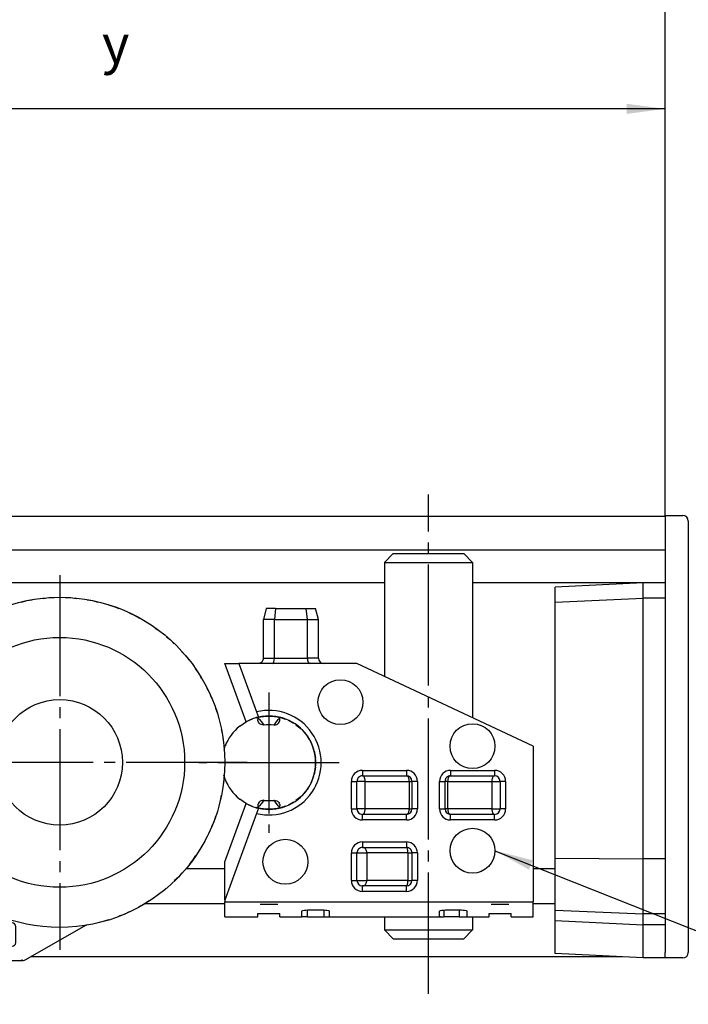
# Model space of a CAD drawing. Units: inches. Extents: x -607 to 595, y -416 to 415.
# Drawn here: x 400 to 461, y 278 to 368 of the extents above; entities that cross this region are included whole.
import ezdxf

# ---------------------------------------------------------------- set-up
doc = ezdxf.new("R2010")
doc.units = ezdxf.units.IN
doc.linetypes.add('DASH_CENTER', pattern=[14, 11, -1, 1, -1])
doc.layers.add('1', color=7, linetype='Continuous')
doc.styles.add('CONVERTER_11', font='txt.shx', dxfattribs={"width": 0.9})
doc.dimstyles.new('ME10_DIM_52', dxfattribs={"dimtxt": 3.5, "dimasz": 3.5, "dimexe": 2, "dimexo": 0, "dimgap": 2, "dimtad": 1, "dimdsep": 46, "dimtxsty": 'CONVERTER_11', "dimsah": 1, "dimcen": 0.09, "dimclrd": 3, "dimclre": 3, "dimclrt": 4, "dimadec": 0, "dimazin": 0, "dimtfac": 1, "dimtdec": 4, "dimtmove": 0, "dimatfit": 3, "dimfxl": 1, "dimtolj": 1, "dimtzin": 0, "dimarcsym": 0})
doc.dimstyles.new('ME10_DIM_56', dxfattribs={"dimtxt": 3.5, "dimasz": 3.5, "dimexe": 2, "dimexo": 0, "dimgap": 2, "dimtad": 1, "dimdsep": 46, "dimtxsty": 'CONVERTER_11', "dimsah": 1, "dimcen": 0.09, "dimclrd": 3, "dimclre": 3, "dimclrt": 4, "dimadec": 0, "dimazin": 0, "dimtfac": 1, "dimtdec": 4, "dimtmove": 0, "dimatfit": 3, "dimfxl": 1, "dimtolj": 1, "dimtzin": 0, "dimarcsym": 0})
doc.dimstyles.get("Standard").update_dxf_attribs({"dimtxt": 0.18, "dimasz": 0.18, "dimexe": 0.18, "dimexo": 0.0625, "dimgap": 0.09, "dimtad": 0, "dimtih": 1, "dimtoh": 1, "dimdec": 4, "dimzin": 0, "dimdsep": 46, "dimtxsty": 'Standard', "dimcen": 0.09, "dimadec": 0, "dimazin": 0, "dimtfac": 1, "dimtdec": 4, "dimtofl": 0, "dimtmove": 0, "dimatfit": 3, "dimfxl": 1, "dimtolj": 1, "dimtzin": 0, "dimarcsym": 0})

# ---------------------------------------------------------------- blocks, each defined once
blk = doc.blocks.new('10421-6-0856__145', base_point=(448.8, 282.4))
at = {"color": 1, "linetype": 'Continuous'}
for p, q in [((458.8, 322.6), (458.8, 322.1)), ((458.8, 322.6), (460.4, 322.6)), ((458.8, 322.1), (458.8, 282.9)), ((460.4, 322.6), (460.4, 322.562)), ((460.9, 322.1), (460.862, 322.1)), ((460.9, 322.1), (460.9, 282.9)), ((456.8, 316.5), (448.8, 316.081)), ((448.8, 314.738), (448.8, 316.081)), ((458.8, 316.5), (456.8, 316.5)), ((456.8, 315.089), (456.8, 316.5)), ((448.8, 314.738), (456.8, 315.089)), ((458.8, 315.089), (456.8, 315.089)), ((456.8, 291.4), (456.8, 315.089)), ((448.8, 291.462), (448.8, 314.738)), ((448.8, 291.462), (456.8, 291.4)), ((448.8, 286.756), (448.8, 291.462)), ((458.8, 291.4), (456.8, 291.4)), ((456.8, 286.4), (456.8, 291.4)), ((448.8, 286.756), (456.8, 286.4)), ((448.8, 285.819), (448.8, 286.756)), ((458.8, 286.4), (456.8, 286.4)), ((456.8, 285.4), (456.8, 286.4)), ((448.8, 285.819), (456.8, 285.4)), ((448.8, 282.819), (448.8, 285.819)), ((458.8, 285.4), (456.8, 285.4)), ((456.8, 282.4), (456.8, 285.4)), ((456.8, 282.4), (448.8, 282.819)), ((458.8, 282.4), (458.8, 282.9)), ((460.9, 282.9), (460.862, 282.9)), ((458.8, 282.4), (456.8, 282.4)), ((460.4, 282.4), (458.8, 282.4)), ((460.4, 282.4), (460.4, 282.438))]:
    blk.add_line(p, q, dxfattribs=at)
for centre, start, end in [((460.4, 322.1), 0, 90), ((460.4, 282.9), -90, 0)]:
    blk.add_arc(centre, 0.5, start, end, dxfattribs=at)
blk = doc.blocks.new('10421-2-0348_2__146', base_point=(421.8, 286.447))
at = {"color": 1, "linetype": 'Continuous'}
blk.add_line((421.8, 286.447), (423.8, 286.447), dxfattribs=at)
blk = doc.blocks.new('10421-2-0348_1__147', base_point=(442.8, 286.447))
at = {"color": 1, "linetype": 'Continuous'}
blk.add_line((442.8, 286.447), (444.8, 286.447), dxfattribs=at)
blk = doc.blocks.new('10421-6-0854__148', base_point=(418.724, 295.902))
at = {"color": 1, "linetype": 'Continuous'}
for p, q in [((421.638, 304.224), (421.8, 304.261)), ((422.498, 304.371), (422.974, 304.392)), ((423.8, 304.273), (424.286, 304.115)), ((420.15, 303.47), (420.766, 303.877)), ((420.836, 303.911), (421.316, 304.116)), ((424.547, 304.014), (425.045, 303.746)), ((425.261, 303.599), (425.727, 303.227)), ((425.786, 303.164), (426.206, 302.682)), ((426.264, 302.603), (426.629, 301.991)), ((418.736, 301.333), (418.821, 301.641)), ((426.629, 301.991), (426.86, 301.377)), ((426.91, 301.208), (427.025, 300.57)), ((427.025, 299.725), (426.91, 299.087)), ((427.033, 300.441), (427.033, 299.854)), ((418.821, 298.654), (418.724, 299.004)), ((426.86, 298.918), (426.629, 298.303)), ((426.629, 298.303), (426.264, 297.692)), ((425.727, 297.068), (425.261, 296.696)), ((426.206, 297.612), (425.786, 297.131)), ((420.766, 296.418), (420.15, 296.825)), ((421.316, 296.178), (420.836, 296.383)), ((424.286, 296.18), (423.8, 296.022)), ((425.045, 296.549), (424.547, 296.281)), ((421.8, 296.034), (421.638, 296.071)), ((422.974, 295.902), (422.498, 295.924))]:
    blk.add_line(p, q, dxfattribs=at)
for start, end in [(128.57144, 159.42857), (-159.42857, -128.57144)]:
    blk.add_arc((422.8, 300.147), 4.25, start, end, dxfattribs=at)
at = {"layer": '1', "color": 3, "linetype": 'DASH_CENTER'}
for p, q in [((422.8, 306.522), (422.8, 293.772)), ((429.175, 300.147), (416.425, 300.147))]:
    blk.add_line(p, q, dxfattribs=at)
blk = doc.blocks.new('10421-6-0853__149', base_point=(418.8, 286.147))
at = {"color": 1, "linetype": 'Continuous'}
for p, q in [((422.568, 314.147), (422.3, 313.147)), ((423.411, 314.147), (422.568, 314.147)), ((423.411, 314.147), (423.3, 313.147)), ((423.411, 314.147), (426.189, 314.147)), ((426.3, 313.147), (426.189, 314.147)), ((426.189, 314.147), (427.032, 314.147)), ((427.3, 313.147), (427.032, 314.147)), ((423.3, 313.147), (422.3, 313.147)), ((422.3, 309.647), (422.3, 313.147)), ((423.3, 313.147), (426.3, 313.147)), ((423.3, 309.647), (423.3, 313.147)), ((426.3, 313.147), (427.3, 313.147)), ((426.3, 309.647), (426.3, 313.147)), ((427.3, 309.647), (427.3, 313.147)), ((422.3, 309.647), (422.262, 309.456)), ((423.284, 309.456), (423.3, 309.647)), ((426.3, 309.647), (426.316, 309.456)), ((427.3, 309.647), (427.338, 309.456)), ((418.8, 309.147), (420.077, 309.147)), ((420.726, 303.857), (418.8, 309.147)), ((420.077, 309.147), (421.673, 304.762)), ((430.8, 309.147), (420.077, 309.147)), ((421.991, 309.185), (421.8, 309.147)), ((422.154, 309.294), (421.991, 309.185)), ((422.262, 309.456), (422.154, 309.294)), ((423.093, 309.147), (423.172, 309.185)), ((423.172, 309.185), (423.239, 309.294)), ((423.239, 309.294), (423.284, 309.456)), ((426.316, 309.456), (426.361, 309.294)), ((426.361, 309.294), (426.428, 309.185)), ((426.428, 309.185), (426.507, 309.147)), ((427.338, 309.456), (427.446, 309.294)), ((427.446, 309.294), (427.609, 309.185)), ((427.609, 309.185), (427.8, 309.147)), ((446.8, 301.647), (430.8, 309.147)), ((421.673, 304.762), (421.845, 304.289)), ((421.8, 304.278), (421.845, 304.289)), ((421.8, 304.278), (421.8, 304.227)), ((421.8, 304.227), (421.8, 304.066)), ((423.8, 304.277), (423.8, 304.227)), ((423.8, 304.066), (423.8, 304.227)), ((421.807, 303.984), (421.8, 304.066)), ((421.866, 303.817), (421.807, 303.984)), ((421.93, 303.729), (421.866, 303.817)), ((422.014, 303.655), (421.93, 303.729)), ((422.087, 303.613), (422.014, 303.655)), ((422.207, 303.574), (422.087, 303.613)), ((422.333, 303.567), (422.207, 303.574)), ((422.348, 303.568), (422.333, 303.567)), ((422.363, 303.57), (422.348, 303.568)), ((423.252, 303.568), (423.237, 303.57)), ((423.267, 303.567), (423.252, 303.568)), ((423.267, 303.567), (423.393, 303.574)), ((423.393, 303.574), (423.513, 303.613)), ((423.513, 303.613), (423.586, 303.655)), ((423.586, 303.655), (423.67, 303.729)), ((423.67, 303.729), (423.734, 303.817)), ((423.734, 303.817), (423.793, 303.984)), ((423.793, 303.984), (423.8, 304.066)), ((426.758, 301.647), (426.774, 301.647)), ((446.8, 301.647), (446.8, 287.504)), ((431.3, 298.985), (431.3, 298.947)), ((431.3, 298.947), (435.3, 298.947)), ((435.3, 298.985), (435.3, 298.947)), ((439.3, 298.985), (439.3, 298.947)), ((439.3, 298.947), (443.3, 298.947)), ((443.3, 298.985), (443.3, 298.947)), ((426.758, 298.647), (426.774, 298.647)), ((430.762, 298.447), (430.8, 298.447)), ((430.8, 295.947), (430.8, 298.447)), ((435.8, 298.447), (435.8, 295.947)), ((435.838, 298.447), (435.8, 298.447)), ((438.762, 298.447), (438.8, 298.447)), ((438.8, 295.947), (438.8, 298.447)), ((443.838, 298.447), (443.8, 298.447)), ((443.8, 298.447), (443.8, 295.947)), ((418.8, 291.147), (420.726, 296.438)), ((421.807, 296.31), (421.8, 296.229)), ((421.8, 296.229), (421.8, 296.068)), ((421.866, 296.478), (421.807, 296.31)), ((421.93, 296.566), (421.866, 296.478)), ((422.014, 296.639), (421.93, 296.566)), ((422.087, 296.682), (422.014, 296.639)), ((422.207, 296.72), (422.087, 296.682)), ((422.333, 296.728), (422.207, 296.72)), ((422.333, 296.728), (422.348, 296.727)), ((422.348, 296.727), (422.363, 296.725)), ((423.237, 296.725), (423.252, 296.727)), ((423.252, 296.727), (423.267, 296.728)), ((423.267, 296.728), (423.393, 296.72)), ((423.393, 296.72), (423.513, 296.682)), ((423.513, 296.682), (423.586, 296.639)), ((423.586, 296.639), (423.67, 296.566)), ((423.67, 296.566), (423.734, 296.478)), ((423.734, 296.478), (423.793, 296.31)), ((423.793, 296.31), (423.8, 296.229)), ((423.8, 296.068), (423.8, 296.229)), ((421.673, 295.533), (418.8, 287.639)), ((421.845, 296.006), (421.673, 295.533)), ((421.8, 296.068), (421.8, 296.017)), ((421.845, 296.006), (421.8, 296.017)), ((423.8, 296.068), (423.8, 296.018)), ((430.762, 295.947), (430.8, 295.947)), ((431.3, 295.409), (431.3, 295.447)), ((435.3, 295.447), (431.3, 295.447)), ((435.3, 295.409), (435.3, 295.447)), ((435.838, 295.947), (435.8, 295.947)), ((438.762, 295.947), (438.8, 295.947)), ((439.3, 295.409), (439.3, 295.447)), ((443.3, 295.447), (439.3, 295.447)), ((443.3, 295.409), (443.3, 295.447)), ((443.838, 295.947), (443.8, 295.947)), ((430.762, 291.947), (430.8, 291.947)), ((430.8, 289.447), (430.8, 291.947)), ((431.3, 292.485), (431.3, 292.447)), ((431.389, 292.435), (431.3, 292.447)), ((431.3, 292.447), (435.3, 292.447)), ((435.3, 292.485), (435.3, 292.447)), ((435.33, 292.435), (435.3, 292.447)), ((435.8, 291.947), (435.8, 289.447)), ((435.838, 291.947), (435.8, 291.947)), ((418.8, 287.639), (418.8, 291.147)), ((430.762, 289.447), (430.8, 289.447)), ((435.838, 289.447), (435.8, 289.447)), ((431.3, 288.909), (431.3, 288.947)), ((435.3, 288.947), (431.3, 288.947)), ((435.3, 288.909), (435.3, 288.947)), ((418.8, 287.639), (418.8, 287.504)), ((418.8, 286.147), (418.8, 287.504)), ((418.8, 287.504), (446.8, 287.504)), ((422, 287.287), (423.6, 287.287)), ((443, 287.287), (444.6, 287.287)), ((446.8, 286.147), (446.8, 287.504)), ((421.8, 286.156), (421.8, 286.447)), ((423.8, 286.156), (423.8, 286.447)), ((425.8, 286.658), (425.821, 286.687)), ((425.8, 286.147), (425.8, 286.658)), ((425.821, 286.687), (425.883, 286.715)), ((425.883, 286.715), (426.02, 286.744)), ((426.02, 286.744), (426.153, 286.758)), ((426.153, 286.758), (426.3, 286.762)), ((426.3, 286.762), (427.8, 286.762)), ((427.8, 286.762), (427.947, 286.758)), ((427.947, 286.758), (428.08, 286.744)), ((428.08, 286.744), (428.217, 286.715)), ((428.217, 286.715), (428.279, 286.687)), ((428.279, 286.687), (428.3, 286.658)), ((428.3, 286.147), (428.3, 286.658)), ((438.3, 286.658), (438.321, 286.687)), ((438.3, 286.19), (438.3, 286.658)), ((438.321, 286.687), (438.383, 286.715)), ((438.383, 286.715), (438.52, 286.744)), ((438.52, 286.744), (438.653, 286.758)), ((438.653, 286.758), (438.8, 286.762)), ((438.8, 286.762), (440.3, 286.762)), ((440.3, 286.762), (440.447, 286.758)), ((440.447, 286.758), (440.58, 286.744)), ((440.58, 286.744), (440.717, 286.715)), ((440.717, 286.715), (440.779, 286.687)), ((440.779, 286.687), (440.8, 286.658)), ((440.8, 286.147), (440.8, 286.658)), ((442.8, 286.156), (442.8, 286.447)), ((444.8, 286.156), (444.8, 286.447)), ((418.8, 286.147), (421.8, 286.147)), ((421.8, 286.147), (421.8, 286.156)), ((423.8, 286.147), (423.8, 286.156)), ((423.8, 286.147), (425.8, 286.147)), ((426.3, 286.147), (425.8, 286.147)), ((426.3, 286.147), (427.8, 286.147)), ((427.8, 286.147), (428.3, 286.147)), ((428.3, 286.147), (438.396, 286.147)), ((438.325, 286.168), (438.3, 286.19)), ((438.396, 286.147), (438.325, 286.168)), ((438.396, 286.147), (438.7, 286.147)), ((440.1, 286.147), (438.7, 286.147)), ((440.1, 286.147), (440.8, 286.147)), ((440.8, 286.147), (442.8, 286.147)), ((442.8, 286.147), (442.8, 286.156)), ((444.8, 286.147), (444.8, 286.156)), ((444.8, 286.147), (446.8, 286.147))]:
    blk.add_line(p, q, dxfattribs=at)
at = {"color": 4, "linetype": 'Continuous'}
for p, q in [((422.3, 309.647), (423.3, 309.647)), ((423.3, 309.647), (426.3, 309.647)), ((427.3, 309.647), (426.3, 309.647)), ((421.8, 304.227), (421.941, 304.067)), ((423.659, 304.067), (423.8, 304.227)), ((421.941, 304.067), (422.208, 303.737)), ((422.208, 303.737), (422.333, 303.567)), ((423.267, 303.567), (423.392, 303.737)), ((423.392, 303.737), (423.659, 304.067)), ((431.3, 299.447), (431.3, 298.985)), ((431.3, 299.447), (435.3, 299.447)), ((435.3, 299.447), (435.3, 298.985)), ((439.3, 299.447), (439.3, 298.985)), ((439.3, 299.447), (443.3, 299.447)), ((443.3, 299.447), (443.3, 298.985)), ((430.3, 295.947), (430.3, 298.447)), ((430.3, 298.447), (430.762, 298.447)), ((431.55, 298.447), (430.8, 298.447)), ((431.55, 295.947), (431.55, 298.447)), ((431.55, 298.447), (435.55, 298.447)), ((435.55, 298.447), (435.55, 295.947)), ((435.55, 298.447), (435.8, 298.447)), ((436.3, 298.447), (435.838, 298.447)), ((436.3, 298.447), (436.3, 295.947)), ((438.3, 298.447), (438.762, 298.447)), ((438.3, 295.947), (438.3, 298.447)), ((439.05, 298.447), (438.8, 298.447)), ((439.05, 295.947), (439.05, 298.447)), ((439.05, 298.447), (443.05, 298.447)), ((443.05, 298.447), (443.05, 295.947)), ((443.05, 298.447), (443.8, 298.447)), ((444.3, 298.447), (443.838, 298.447)), ((444.3, 298.447), (444.3, 295.947)), ((421.941, 296.227), (421.8, 296.068)), ((422.208, 296.558), (421.941, 296.227)), ((422.333, 296.728), (422.208, 296.558)), ((423.392, 296.558), (423.267, 296.728)), ((423.659, 296.227), (423.392, 296.558)), ((423.8, 296.068), (423.659, 296.227)), ((430.3, 295.947), (430.762, 295.947)), ((431.55, 295.947), (430.8, 295.947)), ((431.3, 294.947), (431.3, 295.409)), ((435.55, 295.947), (431.55, 295.947)), ((435.3, 294.947), (435.3, 295.409)), ((435.55, 295.947), (435.8, 295.947)), ((436.3, 295.947), (435.838, 295.947)), ((438.3, 295.947), (438.762, 295.947)), ((439.05, 295.947), (438.8, 295.947)), ((443.05, 295.947), (439.05, 295.947)), ((439.3, 294.947), (439.3, 295.409)), ((443.05, 295.947), (443.8, 295.947)), ((443.3, 294.947), (443.3, 295.409)), ((444.3, 295.947), (443.838, 295.947)), ((435.3, 294.947), (431.3, 294.947)), ((443.3, 294.947), (439.3, 294.947)), ((431.3, 292.947), (431.3, 292.485)), ((431.3, 292.947), (435.3, 292.947)), ((435.3, 292.947), (435.3, 292.485)), ((430.3, 289.447), (430.3, 291.947)), ((430.3, 291.947), (430.762, 291.947)), ((430.8, 291.947), (431.7, 291.947)), ((431.7, 291.947), (431.7, 289.447)), ((435.433, 291.947), (431.7, 291.947)), ((435.433, 291.947), (435.433, 289.447)), ((435.433, 291.947), (435.8, 291.947)), ((436.3, 291.947), (435.838, 291.947)), ((436.3, 291.947), (436.3, 289.447)), ((430.3, 289.447), (430.762, 289.447)), ((430.8, 289.447), (431.7, 289.447)), ((435.433, 289.447), (431.7, 289.447)), ((435.433, 289.447), (435.8, 289.447)), ((436.3, 289.447), (435.838, 289.447)), ((431.3, 288.447), (431.3, 288.909)), ((435.3, 288.447), (431.3, 288.447)), ((435.3, 288.447), (435.3, 288.909)), ((426.3, 286.147), (426.3, 286.762)), ((427.8, 286.762), (427.8, 286.147)), ((438.7, 286.759), (438.7, 286.147)), ((440.1, 286.762), (440.1, 286.147))]:
    blk.add_line(p, q, dxfattribs=at)
at = {"color": 1, "linetype": 'Continuous'}
for centre in [(429.3, 305.647), (441.3, 301.647), (441.3, 292.147), (424.3, 291.147)]:
    blk.add_circle(centre, 2.04, dxfattribs=at)
for centre, radius, start, end in [((422.8, 300.147), 4.25, 103.60899, 119.21499), ((422.8, 300.147), 4.201, 76.22771, 103.77229), ((422.8, 300.147), 4.25, -102.98007, 102.98007), ((422.8, 300.147), 3.45, 82.72784, 97.27216), ((431.3, 298.447), 0.5, 89.99991, -179.99991), ((435.3, 298.447), 0.5, 0, 90), ((439.3, 298.447), 0.5, 89.99991, -179.99991), ((443.3, 298.447), 0.5, 0, 90), ((422.8, 300.147), 4.25, -119.21489, -103.60891), ((422.8, 300.147), 3.45, -97.27216, -82.72784), ((422.8, 300.147), 4.201, -103.77229, -76.22771), ((431.3, 295.947), 0.5, -179.99998, -90.00002), ((435.3, 295.947), 0.5, -89.99993, -0.00007), ((439.3, 295.947), 0.5, -179.99998, -90.00002), ((443.3, 295.947), 0.5, -89.99993, -0.00007), ((431.3, 291.947), 0.5, 89.99993, -179.99993), ((435.3, 291.947), 0.5, -0.00002, 90.00002), ((431.3, 289.447), 0.5, -179.99998, -90.00002), ((435.3, 289.447), 0.5, -89.99998, -0.00011)]:
    blk.add_arc(centre, radius, start, end, dxfattribs=at)
at = {"color": 4, "linetype": 'Continuous'}
for centre, radius, start, end in [((422.8, 300.147), 4.75, -103.72216, 103.72216), ((431.3, 298.447), 1, 89.99995, -179.99995), ((435.3, 298.447), 1, 0, 90), ((439.3, 298.447), 1, 89.99995, -179.99995), ((443.3, 298.447), 1, 0, 90), ((431.3, 295.947), 1, -179.99999, -90.00001), ((435.3, 295.947), 1, -89.99997, -0.00003), ((439.3, 295.947), 1, -179.99999, -90.00001), ((443.3, 295.947), 1, -89.99997, -0.00003), ((431.3, 291.947), 1, 89.99997, -179.99997), ((435.3, 291.947), 1, -0.00001, 90.00001), ((431.3, 289.447), 1, -179.99999, -90.00001), ((435.3, 289.447), 1, -89.99997, -0.00004)]:
    blk.add_arc(centre, radius, start, end, dxfattribs=at)
for points in [[(431.55, 298.447), (431.541, 298.577), (431.516, 298.697), (431.477, 298.801), (431.425, 298.88), (431.365, 298.93), (431.3, 298.947)], [(435.55, 298.447), (435.541, 298.577), (435.516, 298.697), (435.477, 298.801), (435.425, 298.88), (435.365, 298.93), (435.3, 298.947)], [(439.3, 298.947), (439.235, 298.93), (439.175, 298.88), (439.123, 298.801), (439.083, 298.697), (439.059, 298.577), (439.05, 298.447)], [(443.3, 298.947), (443.235, 298.93), (443.175, 298.88), (443.123, 298.801), (443.083, 298.697), (443.059, 298.577), (443.05, 298.447)], [(431.3, 295.447), (431.365, 295.464), (431.425, 295.514), (431.477, 295.594), (431.516, 295.697), (431.541, 295.818), (431.55, 295.947)], [(435.3, 295.447), (435.365, 295.464), (435.425, 295.514), (435.477, 295.594), (435.516, 295.697), (435.541, 295.818), (435.55, 295.947)], [(439.05, 295.947), (439.059, 295.818), (439.083, 295.697), (439.123, 295.594), (439.175, 295.514), (439.235, 295.464), (439.3, 295.447)], [(443.05, 295.947), (443.059, 295.818), (443.083, 295.697), (443.123, 295.594), (443.175, 295.514), (443.235, 295.464), (443.3, 295.447)], [(431.7, 291.947), (431.678, 292.113), (431.613, 292.259), (431.513, 292.371), (431.389, 292.435)], [(435.433, 291.947), (435.426, 292.113), (435.404, 292.259), (435.371, 292.371), (435.33, 292.435)], [(431.389, 288.96), (431.513, 289.024), (431.613, 289.136), (431.678, 289.282), (431.7, 289.447)], [(435.33, 288.96), (435.371, 289.024), (435.404, 289.136), (435.426, 289.282), (435.433, 289.447)]]:
    blk.add_spline(points, degree=3, dxfattribs=at)
at = {"color": 1, "linetype": 'Continuous'}
for points in [[(431.3, 288.947), (431.345, 288.951), (431.389, 288.96)], [(435.3, 288.947), (435.315, 288.951), (435.33, 288.96)]]:
    blk.add_spline(points, degree=3, dxfattribs=at)
blk = doc.blocks.new('Gewindestift_DIN_916_-_M8_x_35-_1__150', base_point=(433.3, 284.147))
at = {"color": 1, "linetype": 'Continuous'}
for p, q in [((433.3, 318.347), (434.1, 319.147)), ((434.1, 319.147), (440.5, 319.147)), ((440.5, 319.147), (441.3, 318.347)), ((433.3, 318.347), (433.3, 307.975)), ((433.3, 318.347), (441.3, 318.347)), ((441.3, 318.347), (441.3, 304.225)), ((433.3, 286.147), (433.3, 284.947)), ((441.3, 286.147), (441.3, 284.947)), ((434.1, 284.147), (433.3, 284.947)), ((433.3, 284.947), (441.3, 284.947)), ((440.5, 284.147), (441.3, 284.947)), ((434.1, 284.147), (440.5, 284.147))]:
    blk.add_line(p, q, dxfattribs=at)
at = {"layer": '1', "color": 3, "linetype": 'DASH_CENTER'}
blk.add_line((437.3, 279.154), (437.3, 324.5), dxfattribs=at)
blk = doc.blocks.new('10421-1-0151', base_point=(418.724, 284.147))
for name, p in [('Gewindestift_DIN_916_-_M8_x_35-_1__150', (433.3, 284.147)), ('10421-6-0853__149', (418.8, 286.147)), ('10421-6-0854__148', (418.724, 295.902)), ('10421-2-0348_2__146', (421.8, 286.447)), ('10421-2-0348_1__147', (442.8, 286.447))]:
    blk.add_blockref(name, p)
blk = doc.blocks.new('10421-6-0868_Abdeckkappe-Rollenwagen-KS_1__158', base_point=(398.1, 294.474))
at = {"color": 1, "linetype": 'Continuous'}
blk.add_circle((403.8, 300.174), 5.7, dxfattribs=at)
blk = doc.blocks.new('10421-6-0870_Aufhaengerplatte-Rollenwagen-Perlan-140__159', base_point=(351.396, 282.174))
at = {"color": 1, "linetype": 'Continuous'}
for p, q in [((372.634, 314.114), (366.388, 311.841)), ((372.803, 314.159), (372.634, 314.114)), ((372.643, 314.09), (372.634, 314.114)), ((372.976, 314.174), (372.803, 314.159)), ((372.976, 314.174), (372.976, 314.149)), ((384.624, 314.174), (372.976, 314.174)), ((384.624, 314.174), (384.624, 314.149)), ((384.624, 314.174), (384.797, 314.159)), ((384.797, 314.159), (384.966, 314.114)), ((384.957, 314.09), (384.966, 314.114)), ((384.966, 314.114), (391.212, 311.841)), ((364.167, 311.032), (366.388, 311.841)), ((365.854, 311.384), (365.765, 311.163)), ((365.955, 311.533), (365.854, 311.384)), ((366.151, 311.716), (365.955, 311.533)), ((365.968, 311.635), (366.388, 311.841)), ((366.388, 311.841), (366.151, 311.716)), ((366.388, 311.841), (366.401, 311.805)), ((373.075, 311.614), (370.46, 310.662)), ((372.738, 311.491), (372.567, 311.389)), ((372.991, 311.583), (372.99, 311.583)), ((373.075, 311.614), (373.049, 311.686)), ((373.075, 311.614), (373.417, 311.674)), ((373.417, 311.674), (373.417, 311.751)), ((376.55, 311.674), (373.417, 311.674)), ((373.548, 311.655), (373.417, 311.674)), ((376.55, 311.674), (376.55, 311.751)), ((376.613, 311.649), (376.55, 311.674)), ((380.987, 311.649), (381.05, 311.674)), ((381.05, 311.674), (381.05, 311.751)), ((384.183, 311.674), (381.05, 311.674)), ((384.183, 311.674), (384.052, 311.655)), ((384.183, 311.674), (384.183, 311.751)), ((384.183, 311.674), (384.525, 311.614)), ((384.519, 311.615), (384.559, 311.602)), ((384.525, 311.614), (384.551, 311.686)), ((387.14, 310.662), (384.525, 311.614)), ((385.007, 311.435), (385.027, 311.431)), ((391.212, 311.841), (391.199, 311.805)), ((391.212, 311.841), (391.449, 311.716)), ((391.632, 311.635), (391.212, 311.841)), ((393.433, 311.032), (391.212, 311.841)), ((391.449, 311.716), (391.645, 311.533)), ((391.645, 311.533), (391.746, 311.384)), ((391.746, 311.384), (391.835, 311.163)), ((364.122, 311.019), (364.167, 311.032)), ((364.193, 310.961), (364.167, 311.032)), ((365.765, 311.163), (365.73, 310.926)), ((365.73, 310.926), (365.742, 310.746)), ((365.742, 310.746), (365.818, 310.489)), ((365.79, 310.559), (365.772, 310.552)), ((365.818, 310.489), (365.96, 310.262)), ((370.46, 310.662), (370.434, 310.734)), ((377.55, 310.674), (377.626, 310.674)), ((377.55, 307.174), (377.55, 310.674)), ((380.05, 310.674), (379.974, 310.674)), ((380.05, 310.674), (380.05, 307.174)), ((386.329, 310.937), (386.336, 310.955)), ((387.14, 310.662), (387.166, 310.734)), ((391.782, 310.489), (391.64, 310.262)), ((391.858, 310.746), (391.782, 310.489)), ((391.81, 310.559), (391.828, 310.552)), ((391.835, 311.163), (391.87, 310.926)), ((391.87, 310.926), (391.858, 310.746)), ((393.407, 310.961), (393.433, 311.032)), ((393.478, 311.019), (393.433, 311.032)), ((365.945, 310.25), (365.96, 310.262)), ((365.99, 310.287), (365.96, 310.262)), ((367.269, 308.434), (365.96, 310.262)), ((390.331, 308.434), (391.64, 310.262)), ((391.61, 310.287), (391.64, 310.262)), ((391.655, 310.25), (391.64, 310.262)), ((369.844, 309.185), (369.93, 309.233)), ((369.93, 309.233), (369.995, 309.27)), ((387.67, 309.233), (387.603, 309.27)), ((387.756, 309.185), (387.67, 309.233)), ((368.306, 306.438), (367.269, 308.434)), ((389.294, 306.438), (390.331, 308.434)), ((371.049, 307.071), (371.067, 306.815)), ((377.55, 307.174), (377.626, 307.174)), ((380.05, 307.174), (379.974, 307.174)), ((380.05, 307.174), (380.056, 307.174)), ((386.533, 306.815), (386.551, 307.071)), ((369.304, 303.219), (368.306, 306.438)), ((370.974, 306.78), (371.067, 306.815)), ((371.301, 306.475), (371.226, 306.545)), ((371.325, 306.453), (371.301, 306.475)), ((371.622, 306.259), (371.673, 306.234)), ((371.622, 306.259), (371.622, 306.259)), ((372, 306.174), (372.076, 306.194)), ((372, 306.174), (372, 306.098)), ((372, 306.174), (376.55, 306.174)), ((376.55, 306.174), (376.55, 306.098)), ((381.05, 306.174), (381.05, 306.098)), ((381.05, 306.174), (385.6, 306.174)), ((385.47, 306.207), (385.6, 306.174)), ((385.6, 306.174), (385.853, 306.213)), ((385.6, 306.174), (385.6, 306.098)), ((385.927, 306.234), (385.978, 306.259)), ((385.978, 306.259), (385.978, 306.259)), ((386.299, 306.475), (386.275, 306.453)), ((386.374, 306.545), (386.299, 306.475)), ((386.625, 306.78), (386.533, 306.815)), ((388.296, 303.219), (389.294, 306.438)), ((369.091, 303.261), (369.177, 303.592)), ((369.177, 303.592), (369.173, 303.641)), ((372.145, 303.392), (372.06, 303.444)), ((372.482, 303.73), (372.431, 303.815)), ((373.064, 303.708), (373.059, 303.688)), ((373.186, 303.614), (373.059, 303.688)), ((373.059, 303.688), (373.129, 303.64)), ((373.129, 303.64), (373.186, 303.614)), ((373.186, 303.614), (373.208, 303.604)), ((373.208, 303.604), (373.376, 303.574)), ((373.208, 303.604), (373.291, 303.582)), ((373.291, 303.582), (373.376, 303.574)), ((373.376, 303.574), (373.396, 303.594)), ((373.376, 303.574), (384.224, 303.574)), ((384.204, 303.594), (384.224, 303.574)), ((384.392, 303.604), (384.224, 303.574)), ((384.224, 303.574), (384.309, 303.582)), ((384.309, 303.582), (384.392, 303.604)), ((384.392, 303.604), (384.414, 303.614)), ((384.414, 303.614), (384.541, 303.688)), ((384.414, 303.614), (384.471, 303.64)), ((384.471, 303.64), (384.541, 303.688)), ((384.541, 303.688), (384.536, 303.708)), ((385.169, 303.815), (385.118, 303.73)), ((385.54, 303.444), (385.455, 303.392)), ((388.423, 303.592), (388.427, 303.641)), ((388.509, 303.261), (388.423, 303.592)), ((368.544, 302.745), (368.562, 302.753)), ((368.562, 302.753), (368.645, 302.789)), ((368.645, 302.789), (368.853, 302.935)), ((368.853, 302.935), (369.091, 303.261)), ((369.597, 299.862), (369.304, 303.219)), ((372.186, 302.816), (372.166, 302.81)), ((372.261, 302.689), (372.186, 302.816)), ((372.235, 302.745), (372.186, 302.816)), ((372.261, 302.689), (372.235, 302.745)), ((372.271, 302.667), (372.261, 302.689)), ((372.271, 302.667), (372.3, 302.498)), ((372.293, 302.584), (372.271, 302.667)), ((372.281, 302.478), (372.3, 302.498)), ((372.3, 302.498), (372.293, 302.584)), ((372.3, 297.851), (372.3, 302.498)), ((385.329, 302.667), (385.3, 302.498)), ((385.307, 302.584), (385.3, 302.498)), ((385.3, 302.498), (385.319, 302.478)), ((385.3, 297.851), (385.3, 302.498)), ((385.329, 302.667), (385.307, 302.584)), ((385.339, 302.689), (385.329, 302.667)), ((385.339, 302.689), (385.414, 302.816)), ((385.365, 302.745), (385.339, 302.689)), ((385.414, 302.816), (385.365, 302.745)), ((385.434, 302.81), (385.414, 302.816)), ((388.003, 299.862), (388.296, 303.219)), ((388.746, 302.935), (388.509, 303.261)), ((388.955, 302.789), (388.746, 302.935)), ((389.038, 302.753), (388.955, 302.789)), ((389.056, 302.745), (389.038, 302.753)), ((372.35, 301.92), (372.3, 301.924)), ((372.463, 301.876), (372.35, 301.92)), ((372.541, 301.803), (372.463, 301.876)), ((372.585, 301.717), (372.541, 301.803)), ((372.6, 301.624), (372.585, 301.717)), ((372.6, 298.724), (372.6, 301.624)), ((385.014, 301.717), (385, 301.624)), ((385, 298.724), (385, 301.624)), ((385.059, 301.803), (385.014, 301.717)), ((385.137, 301.876), (385.059, 301.803)), ((385.147, 301.881), (385.137, 301.876)), ((385.25, 301.92), (385.147, 301.881)), ((385.3, 301.924), (385.25, 301.92)), ((369.171, 296.519), (369.597, 299.862)), ((388.429, 296.519), (388.003, 299.862)), ((372.3, 298.424), (372.35, 298.429)), ((372.35, 298.429), (372.453, 298.467)), ((372.453, 298.467), (372.463, 298.473)), ((372.463, 298.473), (372.541, 298.546)), ((372.541, 298.546), (372.585, 298.632)), ((372.585, 298.632), (372.6, 298.724)), ((385, 298.724), (385.014, 298.632)), ((385.014, 298.632), (385.059, 298.546)), ((385.059, 298.546), (385.137, 298.473)), ((385.137, 298.473), (385.25, 298.429)), ((385.25, 298.429), (385.3, 298.424)), ((368.645, 297.56), (368.57, 297.592)), ((368.853, 297.414), (368.645, 297.56)), ((369.091, 297.088), (368.853, 297.414)), ((369.177, 296.757), (369.091, 297.088)), ((372.166, 297.539), (372.186, 297.533)), ((372.261, 297.66), (372.186, 297.533)), ((372.186, 297.533), (372.235, 297.604)), ((372.235, 297.604), (372.261, 297.66)), ((372.261, 297.66), (372.271, 297.682)), ((372.271, 297.682), (372.3, 297.851)), ((372.271, 297.682), (372.293, 297.765)), ((372.3, 297.851), (372.281, 297.871)), ((372.293, 297.765), (372.3, 297.851)), ((385.319, 297.871), (385.3, 297.851)), ((385.329, 297.682), (385.3, 297.851)), ((385.3, 297.851), (385.307, 297.765)), ((385.307, 297.765), (385.329, 297.682)), ((385.329, 297.682), (385.339, 297.66)), ((385.339, 297.66), (385.414, 297.533)), ((385.339, 297.66), (385.365, 297.604)), ((385.365, 297.604), (385.414, 297.533)), ((385.414, 297.533), (385.434, 297.539)), ((388.423, 296.757), (388.509, 297.088)), ((388.509, 297.088), (388.746, 297.414)), ((388.746, 297.414), (388.955, 297.56)), ((388.955, 297.56), (389.03, 297.592)), ((368.046, 293.342), (369.171, 296.519)), ((369.143, 296.44), (369.116, 296.447)), ((369.17, 296.675), (369.177, 296.757)), ((372.06, 296.905), (372.145, 296.956)), ((372.431, 296.534), (372.482, 296.619)), ((373.186, 296.735), (373.059, 296.661)), ((373.129, 296.709), (373.059, 296.661)), ((373.059, 296.661), (373.064, 296.64)), ((373.186, 296.735), (373.129, 296.709)), ((373.208, 296.745), (373.186, 296.735)), ((373.208, 296.745), (373.376, 296.774)), ((373.291, 296.767), (373.208, 296.745)), ((373.376, 296.774), (373.291, 296.767)), ((373.396, 296.755), (373.376, 296.774)), ((384.224, 296.774), (373.376, 296.774)), ((384.224, 296.774), (384.204, 296.755)), ((384.392, 296.745), (384.224, 296.774)), ((384.309, 296.767), (384.224, 296.774)), ((384.392, 296.745), (384.309, 296.767)), ((384.414, 296.735), (384.392, 296.745)), ((384.414, 296.735), (384.541, 296.661)), ((384.471, 296.709), (384.414, 296.735)), ((384.541, 296.661), (384.471, 296.709)), ((384.536, 296.64), (384.541, 296.661)), ((385.118, 296.619), (385.169, 296.534)), ((385.455, 296.956), (385.54, 296.905)), ((388.43, 296.675), (388.423, 296.757)), ((389.554, 293.342), (388.429, 296.519)), ((388.457, 296.44), (388.484, 296.447)), ((370.974, 293.569), (371.067, 293.533)), ((371.067, 293.533), (371.058, 293.406)), ((371.301, 293.874), (371.226, 293.804)), ((371.381, 293.949), (371.301, 293.874)), ((371.673, 294.114), (371.622, 294.09)), ((371.622, 294.09), (371.622, 294.09)), ((372, 294.174), (372, 294.251)), ((372.076, 294.155), (372, 294.174)), ((376.55, 294.174), (372, 294.174)), ((376.55, 294.174), (376.55, 294.251)), ((376.613, 294.149), (376.55, 294.174)), ((380.987, 294.149), (381.05, 294.174)), ((381.05, 294.174), (381.05, 294.251)), ((385.6, 294.174), (381.05, 294.174)), ((385.6, 294.174), (385.486, 294.146)), ((385.6, 294.174), (385.6, 294.251)), ((385.6, 294.174), (385.853, 294.136)), ((385.927, 294.114), (385.978, 294.09)), ((385.978, 294.09), (385.978, 294.09)), ((386.219, 293.949), (386.299, 293.874)), ((386.299, 293.874), (386.374, 293.804)), ((386.625, 293.569), (386.533, 293.533)), ((386.542, 293.406), (386.533, 293.533)), ((366.932, 291.388), (368.046, 293.342)), ((377.55, 293.174), (377.626, 293.174)), ((377.55, 291.174), (377.55, 293.174)), ((380.05, 293.174), (379.974, 293.174)), ((380.05, 293.174), (380.05, 291.174)), ((390.668, 291.388), (389.554, 293.342)), ((370.124, 291.682), (370.212, 291.636)), ((387.476, 291.682), (387.388, 291.636)), ((365.551, 289.613), (366.932, 291.388)), ((370.212, 291.636), (370.279, 291.601)), ((377.55, 291.174), (377.626, 291.174)), ((380.05, 291.174), (379.974, 291.174)), ((387.388, 291.636), (387.321, 291.601)), ((392.049, 289.613), (390.668, 291.388)), ((371.099, 290.174), (376.55, 290.174)), ((371.099, 290.174), (371.099, 290.098)), ((376.55, 290.174), (376.55, 290.098)), ((381.05, 290.174), (386.501, 290.174)), ((381.05, 290.174), (381.05, 290.098)), ((386.501, 290.174), (386.501, 290.098)), ((364.737, 288.772), (365.022, 289.052)), ((365.022, 289.052), (365.293, 289.332)), ((365.293, 289.332), (365.551, 289.613)), ((365.551, 289.613), (365.391, 289.361)), ((365.551, 289.613), (365.58, 289.587)), ((392.049, 289.613), (392.02, 289.587)), ((392.049, 289.613), (392.209, 289.361)), ((392.307, 289.332), (392.049, 289.613)), ((392.578, 289.052), (392.307, 289.332)), ((392.863, 288.772), (392.578, 289.052)), ((364.237, 288.237), (364.128, 287.928)), ((364.439, 288.494), (364.237, 288.237)), ((364.415, 288.521), (364.439, 288.494)), ((364.439, 288.494), (364.737, 288.772)), ((393.161, 288.494), (392.863, 288.772)), ((393.185, 288.521), (393.161, 288.494)), ((393.161, 288.494), (393.363, 288.237)), ((393.363, 288.237), (393.472, 287.928)), ((364.128, 287.928), (364.114, 287.708)), ((364.114, 287.708), (364.194, 287.374)), ((364.194, 287.374), (364.312, 287.156)), ((393.406, 287.374), (393.288, 287.156)), ((393.486, 287.708), (393.406, 287.374)), ((393.472, 287.928), (393.486, 287.708)), ((364.312, 287.156), (364.464, 286.993)), ((364.464, 286.993), (364.601, 286.895)), ((364.601, 286.895), (364.83, 286.795)), ((364.83, 286.795), (365.076, 286.755)), ((365.076, 286.755), (365.113, 286.754)), ((365.113, 286.754), (365.113, 286.718)), ((392.487, 286.754), (365.113, 286.754)), ((368.883, 286.754), (368.885, 286.738)), ((369.069, 286.735), (368.883, 286.754)), ((371.751, 286.729), (371.751, 286.754)), ((385.849, 286.729), (385.849, 286.754)), ((387.323, 286.729), (387.507, 286.754)), ((388.717, 286.754), (388.531, 286.735)), ((388.715, 286.738), (388.717, 286.754)), ((392.524, 286.755), (392.487, 286.754)), ((392.487, 286.754), (392.487, 286.718)), ((392.77, 286.795), (392.524, 286.755)), ((392.999, 286.895), (392.77, 286.795)), ((393.136, 286.993), (392.999, 286.895)), ((393.288, 287.156), (393.136, 286.993)), ((351.396, 285.397), (356.745, 282.308)), ((399.482, 285.592), (390.118, 285.592)), ((406.204, 285.397), (400.855, 282.308)), ((389.8, 285.274), (389.8, 283.792)), ((390.285, 283.791), (390.285, 285.274)), ((390.362, 285.352), (399.239, 285.352)), ((390.763, 284.949), (390.752, 284.883)), ((390.752, 284.883), (390.752, 284.183)), ((390.794, 285.01), (390.763, 284.949)), ((390.823, 285.045), (390.794, 285.01)), ((390.869, 285.082), (390.823, 285.045)), ((390.978, 285.132), (390.869, 285.082)), ((391.096, 285.148), (390.978, 285.132)), ((392.213, 285.148), (391.096, 285.148)), ((391.243, 284.865), (391.229, 284.822)), ((391.229, 284.266), (391.229, 284.822)), ((391.254, 284.876), (391.243, 284.865)), ((391.28, 284.893), (391.254, 284.876)), ((391.294, 284.898), (391.28, 284.893)), ((391.309, 284.9), (391.294, 284.898)), ((391.309, 284.9), (392.03, 284.9)), ((392.556, 284.668), (391.649, 284.668)), ((391.649, 284.668), (391.649, 284.418)), ((392.073, 284.887), (392.03, 284.9)), ((392.085, 284.877), (392.073, 284.887)), ((392.095, 284.865), (392.085, 284.877)), ((392.108, 284.822), (392.095, 284.865)), ((392.108, 284.822), (392.108, 284.777)), ((392.108, 284.777), (392.556, 284.777)), ((392.213, 285.148), (392.331, 285.132)), ((392.331, 285.132), (392.44, 285.082)), ((392.44, 285.082), (392.486, 285.045)), ((392.486, 285.045), (392.515, 285.01)), ((392.515, 285.01), (392.545, 284.949)), ((392.545, 284.949), (392.556, 284.883)), ((392.556, 284.777), (392.556, 284.883)), ((392.556, 284.183), (392.556, 284.668)), ((392.846, 285.088), (392.844, 285.07)), ((392.844, 285.07), (392.844, 283.998)), ((392.856, 285.114), (392.846, 285.088)), ((392.866, 285.126), (392.856, 285.114)), ((392.879, 285.136), (392.866, 285.126)), ((392.922, 285.148), (392.879, 285.136)), ((394.661, 285.148), (392.922, 285.148)), ((393.321, 284.7), (393.321, 284.869)), ((393.354, 284.901), (394.661, 284.901)), ((394.661, 284.668), (393.354, 284.668)), ((394.661, 284.901), (394.661, 285.148)), ((394.661, 284.418), (394.661, 284.668)), ((394.956, 285.116), (394.956, 284.933)), ((396.051, 284.901), (394.956, 284.184)), ((396.684, 285.148), (394.989, 285.148)), ((394.989, 284.901), (396.051, 284.901)), ((395.686, 284.184), (396.76, 284.901)), ((396.699, 285.146), (396.684, 285.148)), ((396.713, 285.141), (396.699, 285.146)), ((396.737, 285.123), (396.713, 285.141)), ((396.747, 285.112), (396.737, 285.123)), ((396.76, 285.07), (396.747, 285.112)), ((396.76, 284.901), (396.76, 285.07)), ((397.033, 285.088), (397.031, 285.07)), ((397.031, 285.07), (397.031, 283.998)), ((397.043, 285.114), (397.033, 285.088)), ((397.053, 285.126), (397.043, 285.114)), ((397.066, 285.136), (397.053, 285.126)), ((397.109, 285.148), (397.066, 285.136)), ((398.848, 285.148), (397.109, 285.148)), ((397.508, 284.7), (397.508, 284.869)), ((397.541, 284.901), (398.848, 284.901)), ((398.848, 284.668), (397.541, 284.668)), ((398.848, 284.901), (398.848, 285.148)), ((398.848, 284.418), (398.848, 284.668)), ((399.316, 285.274), (399.316, 283.791)), ((399.8, 283.792), (399.8, 285.274)), ((399.239, 283.714), (390.362, 283.714)), ((390.763, 284.117), (390.752, 284.183)), ((390.794, 284.056), (390.763, 284.117)), ((390.823, 284.021), (390.794, 284.056)), ((390.869, 283.983), (390.823, 284.021)), ((390.978, 283.934), (390.869, 283.983)), ((391.096, 283.918), (390.978, 283.934)), ((391.096, 283.918), (392.213, 283.918)), ((391.243, 284.223), (391.229, 284.266)), ((391.254, 284.212), (391.243, 284.223)), ((391.28, 284.195), (391.254, 284.212)), ((391.294, 284.19), (391.28, 284.195)), ((391.309, 284.188), (391.294, 284.19)), ((392.032, 284.188), (391.309, 284.188)), ((391.649, 284.418), (392.075, 284.418)), ((392.032, 284.188), (392.075, 284.2)), ((392.075, 284.2), (392.096, 284.222)), ((392.087, 284.21), (392.087, 284.21)), ((392.096, 284.222), (392.108, 284.266)), ((392.108, 284.385), (392.108, 284.266)), ((392.213, 283.918), (392.331, 283.934)), ((392.331, 283.934), (392.44, 283.983)), ((392.44, 283.983), (392.486, 284.021)), ((392.486, 284.021), (392.515, 284.056)), ((392.515, 284.056), (392.545, 284.117)), ((392.545, 284.117), (392.556, 284.183)), ((392.846, 283.981), (392.844, 283.998)), ((392.856, 283.954), (392.846, 283.981)), ((392.866, 283.943), (392.856, 283.954)), ((392.879, 283.933), (392.866, 283.943)), ((392.922, 283.92), (392.879, 283.933)), ((392.922, 283.92), (394.661, 283.92)), ((393.321, 284.215), (393.321, 284.386)), ((393.354, 284.418), (394.661, 284.418)), ((394.661, 284.184), (393.354, 284.184)), ((394.661, 283.92), (394.661, 284.184)), ((394.956, 284.184), (394.956, 283.952)), ((394.989, 283.92), (396.728, 283.92)), ((394.989, 283.92), (394.989, 283.92)), ((396.728, 284.184), (395.686, 284.184)), ((396.728, 283.92), (396.728, 283.92)), ((396.76, 283.952), (396.76, 284.151)), ((397.033, 283.981), (397.031, 283.998)), ((397.043, 283.954), (397.033, 283.981)), ((397.053, 283.943), (397.043, 283.954)), ((397.066, 283.933), (397.053, 283.943)), ((397.109, 283.92), (397.066, 283.933)), ((397.109, 283.92), (398.848, 283.92)), ((397.508, 284.215), (397.508, 284.386)), ((397.541, 284.418), (398.848, 284.418)), ((398.848, 284.184), (397.541, 284.184)), ((398.848, 283.92), (398.848, 284.184)), ((390.118, 283.474), (399.482, 283.474)), ((356.783, 282.374), (356.745, 282.308)), ((357.245, 282.251), (357.245, 282.174)), ((368.9, 282.174), (357.245, 282.174)), ((368.9, 282.174), (368.9, 282.2)), ((368.9, 282.174), (370.786, 282.174)), ((371.751, 282.174), (370.786, 282.174)), ((371.751, 282.251), (371.751, 282.174)), ((371.751, 282.174), (385.849, 282.174)), ((385.849, 282.251), (385.849, 282.174)), ((385.849, 282.174), (386.814, 282.174)), ((387.024, 282.2), (386.814, 282.174)), ((386.814, 282.174), (388.699, 282.174)), ((388.699, 282.174), (388.699, 282.2)), ((388.699, 282.174), (400.355, 282.174)), ((400.355, 282.251), (400.355, 282.174)), ((400.817, 282.374), (400.855, 282.308))]:
    blk.add_line(p, q, dxfattribs=at)
for centre, radius, start, end in [((376.55, 310.674), 1, -0.00004, 90.00004), ((381.05, 310.674), 1, 89.99996, -179.99999), ((370.802, 309.723), 1, 109.99999, -150.68204), ((386.798, 309.723), 1, -29.31798, 69.99997), ((353.8, 300.174), 18.5, 21.03721, 29.31797), ((403.8, 300.174), 18.5, 150.68203, 158.96279), ((376.55, 307.174), 1, -89.99999, -0.00001), ((381.05, 307.174), 1, -179.99996, -90.00001), ((372, 307.174), 1, -158.96275, -90), ((385.6, 307.174), 1, -89.99995, -21.03724), ((372.572, 303.133), 0.5, 148.80331, -140.5611), ((373, 302.874), 1, 121.19672, 148.80328), ((372.741, 303.302), 0.5, 50.56106, 121.19673), ((384.859, 303.302), 0.5, 58.80327, 129.43894), ((384.6, 302.874), 1, 31.19666, 58.80318), ((385.028, 303.133), 0.5, -39.4388, 31.19678), ((372.572, 297.215), 0.5, 140.5611, -148.80331), ((385.028, 297.215), 0.5, -31.19678, 39.4388), ((373, 297.474), 1, -148.80307, -121.19661), ((372.741, 297.047), 0.5, -121.19687, -50.5613), ((384.859, 297.047), 0.5, -129.4387, -58.80314), ((384.6, 297.474), 1, -58.80329, -31.19687), ((353.8, 300.174), 18.5, -27.48643, -21.03722), ((372, 293.174), 1, 89.99998, 158.96277), ((376.55, 293.174), 1, -0.00001, 90.00001), ((381.05, 293.174), 1, 89.99999, 179.99998), ((385.6, 293.174), 1, 21.03722, 89.99997), ((403.8, 300.174), 18.5, -158.96278, -152.51357), ((371.099, 291.174), 1, 152.51357, -90.00005), ((376.55, 291.174), 1, -90.00002, 0.00002), ((381.05, 291.174), 1, -180, -89.99998), ((386.501, 291.174), 1, -90.00003, 27.48645), ((390.118, 285.274), 0.318, 90.00007, -179.9999), ((399.482, 285.274), 0.318, -0.0001, 89.99993), ((390.362, 285.274), 0.0771, 90.00033, -179.99962), ((393.353, 284.868), 0.0321, 89.18657, 179.44285), ((393.353, 284.701), 0.0321, -179.44396, -89.18717), ((394.989, 285.116), 0.0326, 89.99893, -179.99893), ((394.989, 284.933), 0.0326, 179.9992, -89.9992), ((397.541, 284.868), 0.0321, 89.18954, 179.44323), ((397.541, 284.701), 0.0321, -179.44435, -89.19014), ((399.239, 285.274), 0.0771, -0.00032, 89.99961), ((390.118, 283.792), 0.318, 179.99993, -90.0001), ((390.362, 283.791), 0.0771, -179.99986, -90.00014), ((392.075, 284.385), 0.0336, 1.31296, 89.99997), ((393.353, 284.386), 0.0321, 89.1871, 179.44404), ((393.353, 284.216), 0.0321, -179.44268, -89.18674), ((394.989, 283.952), 0.0325, -179.92889, -89.92673), ((396.728, 284.151), 0.0325, 0.07216, 90.07222), ((396.728, 283.952), 0.0325, -90.07218, -0.07219), ((397.541, 284.386), 0.0321, 89.19006, 179.44442), ((397.541, 284.216), 0.0321, -179.44306, -89.18971), ((399.239, 283.791), 0.0771, -89.9998, -0.0002), ((399.482, 283.792), 0.318, -89.9999, 0.00007), ((357.245, 283.174), 1, -119.99994, -89.99995), ((400.355, 283.174), 1, -90.00005, -60.00006)]:
    blk.add_arc(centre, radius, start, end, dxfattribs=at)
for points in [[(376.55, 306.174), (376.581, 306.181), (376.613, 306.2)], [(380.987, 306.2), (381.018, 306.181), (381.05, 306.174)], [(371.606, 290.174), (371.707, 290.181), (371.806, 290.2)], [(376.55, 290.174), (376.581, 290.181), (376.613, 290.2)], [(380.987, 290.2), (381.018, 290.181), (381.05, 290.174)], [(385.794, 290.2), (385.893, 290.181), (385.994, 290.174)], [(370.277, 286.729), (370.185, 286.748), (370.092, 286.754)], [(370.576, 282.2), (370.681, 282.181), (370.786, 282.174)], [(371.567, 282.2), (371.658, 282.181), (371.751, 282.174)], [(385.849, 282.174), (385.942, 282.181), (386.033, 282.2)]]:
    blk.add_spline(points, degree=3, dxfattribs=at)
blk = doc.blocks.new('10421-6-0850_2__162', base_point=(393.469, 285.387))
at = {"color": 1, "linetype": 'Continuous'}
for p, q in [((400.812, 314.874), (401.309, 314.941)), ((402.301, 315.074), (402.798, 315.141)), ((402.798, 315.141), (403.3, 315.141)), ((404.3, 315.141), (404.802, 315.141)), ((404.802, 315.141), (405.299, 315.074)), ((406.291, 314.941), (406.788, 314.874)), ((398.418, 314.149), (398.88, 314.345)), ((398.88, 314.345), (399.363, 314.477)), ((400.328, 314.741), (400.812, 314.874)), ((406.788, 314.874), (407.272, 314.741)), ((408.237, 314.477), (408.72, 314.345)), ((408.72, 314.345), (409.182, 314.149)), ((396.603, 313.307), (397.035, 313.562)), ((397.035, 313.562), (397.497, 313.758)), ((410.103, 313.758), (410.565, 313.562)), ((410.565, 313.562), (410.997, 313.307)), ((394.917, 312.23), (395.311, 312.541)), ((395.311, 312.541), (395.742, 312.797)), ((411.858, 312.797), (412.289, 312.541)), ((412.289, 312.541), (412.683, 312.23)), ((393.738, 311.299), (394.132, 311.61)), ((413.468, 311.61), (413.862, 311.299)), ((393.469, 311.021), (393.738, 311.299)), ((413.862, 311.299), (414.21, 310.939)), ((414.906, 310.219), (415.255, 309.859)), ((415.255, 309.859), (415.552, 309.455)), ((416.146, 308.649), (416.443, 308.246)), ((416.443, 308.246), (416.684, 307.806)), ((417.165, 306.928), (417.406, 306.488)), ((417.406, 306.488), (417.587, 306.02)), ((417.946, 305.087), (418.127, 304.619)), ((418.127, 304.619), (418.243, 304.131)), ((418.475, 303.157), (418.591, 302.669)), ((418.591, 302.669), (418.641, 302.17)), ((418.734, 298.967), (418.725, 298.673)), ((418.725, 298.673), (418.641, 298.178)), ((418.475, 297.192), (418.391, 296.697)), ((418.391, 296.697), (418.243, 296.218)), ((417.946, 295.262), (417.798, 294.783)), ((417.798, 294.783), (417.587, 294.328)), ((416.954, 292.966), (416.684, 292.543)), ((417.165, 293.421), (416.954, 292.966)), ((416.146, 291.7), (415.876, 291.277)), ((415.876, 291.277), (415.552, 290.894)), ((414.906, 290.13), (414.582, 289.747)), ((414.582, 289.747), (414.21, 289.41)), ((413.096, 288.402), (412.683, 288.119)), ((413.468, 288.739), (413.096, 288.402)), ((411.444, 287.268), (410.997, 287.042)), ((411.858, 287.552), (411.444, 287.268)), ((409.656, 286.365), (409.182, 286.2)), ((410.103, 286.591), (409.656, 286.365)), ((406.291, 285.408), (406.188, 285.387)), ((407.763, 285.707), (407.271, 285.608)), ((408.237, 285.872), (407.763, 285.707))]:
    blk.add_line(p, q, dxfattribs=at)
blk = doc.blocks.new('10421-6-0850_1__163', base_point=(388.8, 285.174))
at = {"color": 1, "linetype": 'Continuous'}
for radius in [15, 11.35]:
    blk.add_circle((403.8, 300.174), radius, dxfattribs=at)
at = {"layer": '1', "color": 3, "linetype": 'DASH_CENTER'}
for p, q in [((403.8, 317.199), (403.8, 283.149)), ((420.825, 300.174), (386.775, 300.174))]:
    blk.add_line(p, q, dxfattribs=at)
blk = doc.blocks.new('10421-1-0102__164', base_point=(338.8, 282.174))
for name, p in [('10421-6-0850_1__163', (388.8, 285.174)), ('10421-6-0850_2__162', (393.469, 285.387)), ('10421-6-0870_Aufhaengerplatte-Rollenwagen-Perlan-140__159', (351.396, 282.174)), ('10421-6-0868_Abdeckkappe-Rollenwagen-KS_1__158', (398.1, 294.474))]:
    blk.add_blockref(name, p)
blk = doc.blocks.new('Laufrohr-geschnitten', base_point=(-251.2, 282.325))
at = {"color": 1, "linetype": 'Continuous'}
for p, q in [((458.8, 322.5), (378.8, 322.5)), ((358.8, 319.5), (458.8, 319.5)), ((433.3, 316.5), (363.05, 316.5)), ((456.8, 316.5), (441.3, 316.5)), ((418.8, 290.5), (415.262, 290.5)), ((448.8, 290.5), (446.8, 290.5)), ((418.8, 287.308), (411.501, 287.308)), ((448.8, 287.308), (446.8, 287.308)), ((454.892, 282.5), (401.187, 282.5))]:
    blk.add_line(p, q, dxfattribs=at)
blk = doc.blocks.new('10421-ep07__167', base_point=(-253.3, 91.5))
for name, p in [('10421-1-0151', (418.724, 284.147)), ('Laufrohr-geschnitten', (-251.2, 282.325)), ('10421-6-0856__145', (448.8, 282.4)), ('10421-1-0102__164', (338.8, 282.174))]:
    blk.add_blockref(name, p)
blk = doc.blocks.new('*D275')
at = {"layer": '1', "color": 3, "linetype": 'Continuous', "transparency": 16777216}
for p, q in [((358.8, 346.607), (358.8, 361.556)), ((458.8, 322.5), (458.8, 361.556)), ((458.8, 359.556), (358.8, 359.556))]:
    blk.add_line(p, q, dxfattribs=at)
at = {"layer": '1', "color": 3, "transparency": 16777216}
for points in [[(362.3, 360.016), (362.3, 359.095), (358.8, 359.556)], [(455.3, 359.095), (455.3, 360.016), (458.8, 359.556)]]:
    blk.add_solid(points, dxfattribs=at)
at = {"layer": '1', "color": 4, "transparency": 16777216, "insert": (407.641, 362.606), "char_height": 3.5, "attachment_point": 7, "rotation": 0.00014, "line_spacing_factor": 0.60024, "style": 'CONVERTER_11'}
blk.add_mtext('y', dxfattribs=at)
blk = doc.blocks.new('*D279')
at = {"layer": '1', "color": 3, "linetype": 'Continuous', "transparency": 16777216}
for p, q in [((-251.2, 322.5), (-251.2, 375.137)), ((458.8, 322.5), (458.8, 375.137)), ((-251.2, 373.137), (458.8, 373.137))]:
    blk.add_line(p, q, dxfattribs=at)
at = {"layer": '1', "color": 3, "transparency": 16777216}
for points in [[(-247.7, 373.598), (-247.7, 372.676), (-251.2, 373.137)], [(455.3, 372.676), (455.3, 373.598), (458.8, 373.137)]]:
    blk.add_solid(points, dxfattribs=at)
at = {"layer": '1', "color": 4, "transparency": 16777216, "insert": (162.684, 376.187), "char_height": 3.5, "attachment_point": 7, "rotation": 0.00014, "line_spacing_factor": 0.60024, "style": 'CONVERTER_11'}
blk.add_mtext('Laufrohrlaenge / track length = L', dxfattribs=at)
blk = doc.blocks.new('SA_links1', base_point=(373.8, 288.55))
at = {"layer": '1', "color": 3}
blk.add_solid([(446.762, 291.283), (446.422, 290.426), (443.34, 292.147)], dxfattribs=at)
blk.add_blockref('10421-ep07__167', (-253.3, 91.5))
at = {"layer": '1'}
dim = blk.add_aligned_dim(p1=(458.8, 322.5), p2=(-251.2, 322.5), distance=-50.637, text='Laufrohrlaenge / track length = L', dimstyle='ME10_DIM_56', dxfattribs=at)
dim.commit()
dim.dimension.update_dxf_attribs({"geometry": '*D279', "text_midpoint": (208.053, 377.412), "text_rotation": 0.00014})
dim = blk.add_linear_dim(base=(458.8, 359.556), p1=(358.8, 346.607), p2=(458.8, 322.5), text='y', dimstyle='ME10_DIM_52', dxfattribs=at)
dim.commit()
dim.dimension.update_dxf_attribs({"geometry": '*D275', "text_midpoint": (408.691, 363.306), "text_rotation": 0.00014})
at = {"layer": '1', "color": 3, "linetype": 'Continuous', "has_arrowhead": 0}
blk.add_leader([(443.34, 292.147), (485.716, 275.302), (515.716, 275.302)], dimstyle='Standard', dxfattribs=at)
blk = doc.blocks.new('1__201')
blk.add_blockref('SA_links1', (373.8, 288.55))

msp = doc.modelspace()

# ---------------------------------------------------------------- block references
at = {"layer": '1'}
msp.add_blockref('1__201', (0, 0), dxfattribs=at)

doc.saveas('drawing.dxf')
